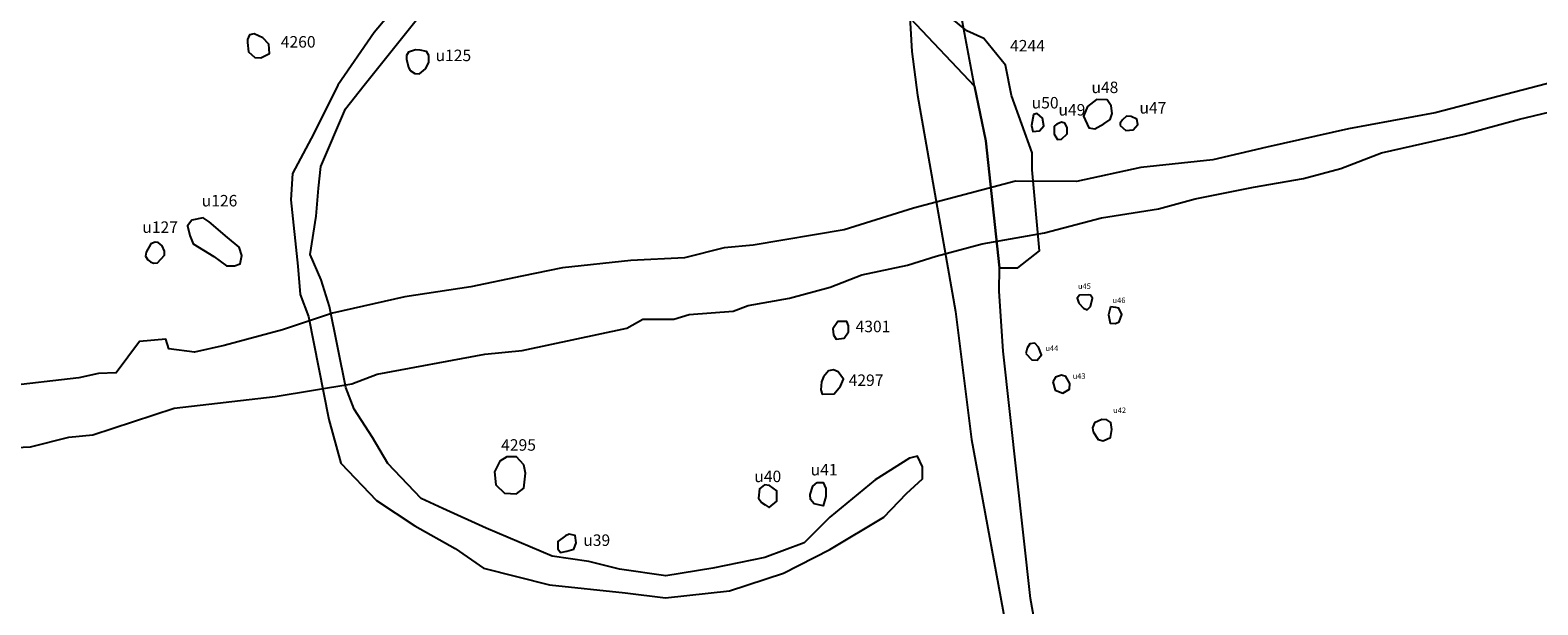
# Model space of a CAD drawing. Extents: x 556288 to 556762, y 182741 to 183312.
# Drawn here: x 556561 to 556594, y 182962 to 182975 of the extents above; entities that cross this region are included whole.
import ezdxf

# ---------------------------------------------------------------- set-up
doc = ezdxf.new("R2010")
doc.units = 0
for name, color, linetype in [('4113r', 7, 'Continuous'), ('4238r', 7, 'Continuous'), ('4244r', 7, 'Continuous'), ('4260r', 7, 'Continuous'), ('4295r', 7, 'Continuous'), ('4297r', 7, 'Continuous'), ('4301r', 7, 'Continuous'), ('Eu125r', 4, 'Continuous'), ('Eu126r', 4, 'Continuous'), ('Eu127r', 4, 'Continuous'), ('Eu39r', 4, 'Continuous'), ('Eu40r', 4, 'Continuous'), ('Eu41r', 4, 'Continuous'), ('Eu42r', 4, 'Continuous'), ('Eu43r', 4, 'Continuous'), ('Eu44r', 4, 'Continuous'), ('Eu45r', 4, 'Continuous'), ('Eu46r', 4, 'Continuous'), ('Eu47r', 4, 'Continuous'), ('Eu48r', 4, 'Continuous'), ('Eu49r', 4, 'Continuous'), ('Eu50r', 4, 'Continuous')]:
    doc.layers.add(name, color=color, linetype=linetype)
doc.styles.get("Standard").update_dxf_attribs({"font": 'ARIAL.TTF'})

msp = doc.modelspace()

# ---------------------------------------------------------------- linework, layer by layer
at = {"layer": '4113r'}
for points in [[(556594.73, 182973.518), (556591.802, 182972.753), (556589.922, 182972.404), (556588.141, 182972.005), (556586.968, 182971.733), (556585.396, 182971.563), (556583.995, 182971.259), (556582.667, 182971.271), (556580.45, 182970.682), (556578.94, 182970.212), (556576.96, 182969.878), (556576.328, 182969.816), (556575.463, 182969.6), (556574.298, 182969.544), (556572.807, 182969.386), (556571.925, 182969.205), (556570.817, 182968.968), (556569.382, 182968.753), (556567.803, 182968.4), (556566.718, 182968.031), (556565.448, 182967.694), (556564.803, 182967.55), (556564.24, 182967.622), (556564.178, 182967.832), (556563.601, 182967.779), (556563.098, 182967.098), (556562.71, 182967.088), (556562.28, 182966.993), (556560.654, 182966.805)], [(556559.145, 182965.397), (556561.234, 182965.489), (556562.066, 182965.701), (556562.589, 182965.747), (556564.361, 182966.33), (556566.558, 182966.584), (556568.225, 182966.86), (556568.777, 182967.072), (556571.122, 182967.507), (556571.935, 182967.584), (556574.212, 182968.068), (556574.559, 182968.263), (556575.233, 182968.263), (556575.57, 182968.371), (556576.526, 182968.437), (556576.852, 182968.567), (556577.748, 182968.725), (556578.639, 182968.963), (556579.324, 182969.234), (556580.318, 182969.44), (556580.947, 182969.639), (556581.942, 182969.902), (556583.303, 182970.148), (556584.543, 182970.468), (556585.785, 182970.667), (556586.582, 182970.884), (556587.851, 182971.138), (556588.939, 182971.33), (556589.749, 182971.542), (556590.638, 182971.886), (556592.438, 182972.289), (556593.64, 182972.617), (556595.07, 182972.961)]]:
    msp.add_lwpolyline(points, dxfattribs=at)
at = {"layer": '4238r'}
for points in [[(556577.748, 182995.968), (556577.886, 182994.653), (556578.299, 182993.225), (556578.553, 182990.433), (556579.156, 182987.228), (556579.506, 182985.642), (556579.664, 182982.279), (556580.141, 182978.852), (556580.411, 182974.092), (556580.535, 182973.139), (556581.368, 182968.432), (556581.71, 182965.649), (556582.548, 182961.121)], [(556583.328, 182960.328), (556582.996, 182962.193), (556582.4, 182967.573), (556582.316, 182968.879), (556582.324, 182969.385), (556582.022, 182972.149), (556581.776, 182973.338), (556581.062, 182977.175), (556580.798, 182979.774), (556580.675, 182980.863), (556580.745, 182981.443), (556580.552, 182982.496), (556580.06, 182984.893), (556579.965, 182986.956), (556579.651, 182987.972), (556579.241, 182989.841), (556578.943, 182991.716), (556578.749, 182993.874), (556578.721, 182994.71), (556578.782, 182995.199)]]:
    msp.add_lwpolyline(points, dxfattribs=at)
at = {"layer": '4244r'}
for points in [[(556569.897, 182975.91), (556568.713, 182974.504), (556567.917, 182973.358), (556567.399, 182972.304), (556566.937, 182971.435), (556566.9, 182970.862), (556567.048, 182969.42), (556567.103, 182968.802), (556567.279, 182968.328), (556567.726, 182966.081), (556567.989, 182965.137), (556568.759, 182964.324), (556569.594, 182963.768), (556570.472, 182963.276), (556571.093, 182962.848), (556572.528, 182962.484), (556574.176, 182962.313), (556575.054, 182962.206), (556576.446, 182962.356), (556577.624, 182962.741), (556578.63, 182963.254), (556579.808, 182963.961), (556580.3, 182964.474), (556580.643, 182964.795), (556580.643, 182965.052), (556580.536, 182965.287), (556580.364, 182965.244), (556579.615, 182964.774), (556578.63, 182963.961), (556578.073, 182963.404), (556577.217, 182963.083), (556576.082, 182962.848), (556575.057, 182962.685), (556574.048, 182962.827), (556573.384, 182962.995), (556572.588, 182963.11), (556571.146, 182963.72), (556570.208, 182964.144), (556569.736, 182964.368), (556569.009, 182965.127), (556568.677, 182965.692), (556568.273, 182966.306), (556568.096, 182966.782), (556567.738, 182968.541), (556567.557, 182969.123), (556567.319, 182969.67), (556567.446, 182970.505), (556567.499, 182971.12), (556567.551, 182971.586), (556568.085, 182972.839), (556568.492, 182973.356), (556569.625, 182974.774)], [(556580.38, 182974.815), (556581.776, 182973.338), (556582.022, 182972.149), (556582.324, 182969.385), (556582.718, 182969.385), (556583.194, 182969.752), (556583.031, 182971.518), (556583.031, 182971.885), (556582.582, 182973.136), (556582.451, 182973.792), (556581.983, 182974.371), (556581.613, 182974.543), (556580.243, 182975.671)]]:
    msp.add_lwpolyline(points, dxfattribs=at)
at = {"layer": '4260r'}
msp.add_lwpolyline([(556565.951, 182974.282), (556565.979, 182974.084), (556566.115, 182973.961), (556566.244, 182973.955), (556566.436, 182974.049), (556566.42, 182974.25), (556566.291, 182974.389), (556566.099, 182974.471), (556566.001, 182974.449), (556565.951, 182974.354)], close=True, dxfattribs=at)
at = {"layer": '4295r'}
msp.add_lwpolyline([(556571.967, 182965.096), (556571.811, 182965.275), (556571.596, 182965.271), (556571.444, 182965.177), (556571.327, 182964.944), (556571.359, 182964.663), (556571.547, 182964.479), (556571.811, 182964.466), (556571.972, 182964.591), (556572.007, 182964.913)], close=True, dxfattribs=at)
at = {"layer": '4297r'}
msp.add_lwpolyline([(556578.45, 182966.906), (556578.432, 182966.726), (556578.462, 182966.637), (556578.722, 182966.64), (556578.863, 182966.81), (556578.925, 182966.963), (556578.809, 182967.124), (556578.71, 182967.163), (556578.599, 182967.142), (556578.492, 182967.01)], close=True, dxfattribs=at)
at = {"layer": '4301r'}
msp.add_lwpolyline([(556578.696, 182968.059), (556578.708, 182967.925), (556578.766, 182967.833), (556578.94, 182967.85), (556579.039, 182967.989), (556579.039, 182968.123), (556578.998, 182968.215), (556578.801, 182968.215)], close=True, dxfattribs=at)
at = {"layer": 'Eu125r'}
msp.add_lwpolyline([(556569.7, 182973.604), (556569.832, 182973.71), (556569.898, 182973.848), (556569.898, 182974.002), (556569.851, 182974.09), (556569.709, 182974.121), (556569.609, 182974.125), (556569.458, 182974.078), (556569.414, 182974.002), (556569.417, 182973.921), (556569.461, 182973.742), (556569.496, 182973.679), (556569.593, 182973.61)], close=True, dxfattribs=at)
at = {"layer": 'Eu126r'}
msp.add_lwpolyline([(556564.989, 182970.468), (556564.746, 182970.421), (556564.652, 182970.296), (556564.699, 182970.084), (556564.77, 182969.904), (556565.224, 182969.63), (556565.499, 182969.426), (556565.671, 182969.426), (556565.797, 182969.473), (556565.828, 182969.653), (556565.773, 182969.833), (556565.522, 182970.045), (556565.122, 182970.382)], close=True, dxfattribs=at)
at = {"layer": 'Eu127r'}
msp.add_lwpolyline([(556563.999, 182969.489), (556564.151, 182969.661), (556564.148, 182969.745), (556564.096, 182969.861), (556564.008, 182969.936), (556563.944, 182969.942), (556563.85, 182969.904), (556563.749, 182969.725), (556563.733, 182969.635), (556563.782, 182969.554), (556563.846, 182969.515), (556563.908, 182969.483)], close=True, dxfattribs=at)
at = {"layer": 'Eu39r'}
msp.add_lwpolyline([(556572.908, 182963.217), (556573.058, 182963.265), (556573.106, 182963.401), (556573.085, 182963.558), (556572.956, 182963.592), (556572.874, 182963.551), (556572.71, 182963.428), (556572.71, 182963.272), (556572.765, 182963.19)], close=True, dxfattribs=at)
at = {"layer": 'Eu40r'}
msp.add_lwpolyline([(556577.223, 182964.228), (556577.31, 182964.167), (556577.474, 182964.305), (556577.474, 182964.53), (556577.318, 182964.65), (556577.206, 182964.659), (556577.102, 182964.573), (556577.076, 182964.374), (556577.145, 182964.279)], close=True, dxfattribs=at)
at = {"layer": 'Eu41r'}
msp.add_lwpolyline([(556578.355, 182964.713), (556578.487, 182964.713), (556578.542, 182964.581), (556578.542, 182964.406), (556578.487, 182964.209), (556578.289, 182964.252), (556578.212, 182964.34), (556578.201, 182964.45), (556578.256, 182964.636)], close=True, dxfattribs=at)
at = {"layer": 'Eu42r'}
msp.add_lwpolyline([(556584.36, 182965.812), (556584.471, 182965.645), (556584.575, 182965.621), (556584.741, 182965.693), (556584.765, 182965.867), (556584.749, 182966.018), (556584.662, 182966.074), (556584.551, 182966.082), (556584.392, 182966.01), (556584.344, 182965.899)], close=True, dxfattribs=at)
at = {"layer": 'Eu43r'}
msp.add_lwpolyline([(556583.486, 182966.9), (556583.534, 182966.725), (556583.7, 182966.654), (556583.844, 182966.741), (556583.851, 182966.868), (556583.764, 182967.019), (556583.669, 182967.051), (556583.542, 182967.003)], close=True, dxfattribs=at)
at = {"layer": 'Eu44r'}
msp.add_lwpolyline([(556582.894, 182967.52), (556583.029, 182967.385), (556583.14, 182967.377), (556583.236, 182967.488), (556583.172, 182967.655), (556583.093, 182967.742), (556582.981, 182967.727), (556582.926, 182967.639)], close=True, dxfattribs=at)
at = {"layer": 'Eu45r'}
msp.add_lwpolyline([(556584.05, 182968.615), (556584.153, 182968.504), (556584.233, 182968.472), (556584.304, 182968.543), (556584.344, 182968.726), (556584.304, 182968.79), (556584.265, 182968.798), (556584.066, 182968.79), (556584.01, 182968.726)], close=True, dxfattribs=at)
at = {"layer": 'Eu46r'}
msp.add_lwpolyline([(556584.741, 182968.536), (556584.694, 182968.361), (556584.734, 182968.178), (556584.845, 182968.17), (556584.924, 182968.21), (556584.988, 182968.369), (556584.916, 182968.504), (556584.853, 182968.52)], close=True, dxfattribs=at)
at = {"layer": 'Eu47r'}
msp.add_lwpolyline([(556584.947, 182972.482), (556585.075, 182972.373), (556585.23, 182972.382), (556585.331, 182972.5), (556585.312, 182972.619), (556585.185, 182972.674), (556585.084, 182972.683), (556585.002, 182972.601), (556584.947, 182972.528)], close=True, dxfattribs=at)
at = {"layer": 'Eu48r'}
msp.add_lwpolyline([(556584.774, 182972.738), (556584.756, 182972.911), (556584.665, 182973.038), (556584.437, 182973.047), (556584.236, 182972.892), (556584.154, 182972.683), (556584.263, 182972.428), (556584.4, 182972.409), (556584.592, 182972.519), (556584.729, 182972.61)], close=True, dxfattribs=at)
at = {"layer": 'Eu49r'}
msp.add_lwpolyline([(556583.515, 182972.464), (556583.515, 182972.291), (556583.588, 182972.172), (556583.67, 182972.181), (556583.798, 182972.3), (556583.798, 182972.437), (556583.743, 182972.528), (556583.67, 182972.555), (556583.57, 182972.51)], close=True, dxfattribs=at)
at = {"layer": 'Eu50r'}
msp.add_lwpolyline([(556583.059, 182972.719), (556583.022, 182972.482), (556583.05, 182972.346), (556583.196, 182972.364), (556583.287, 182972.473), (556583.26, 182972.637), (556583.141, 182972.738)], close=True, dxfattribs=at)

# ---------------------------------------------------------------- texts
at = {"layer": '4244r'}
msp.add_text('4244', height=0.25, dxfattribs=at).set_placement((556582.553, 182974.09))
at = {"layer": '4260r'}
msp.add_text('4260', height=0.25, dxfattribs=at).set_placement((556566.679, 182974.175))
at = {"layer": '4295r'}
msp.add_text('4295', height=0.25, dxfattribs=at).set_placement((556571.475, 182965.405))
at = {"layer": '4297r'}
msp.add_text('4297', height=0.25, dxfattribs=at).set_placement((556579.039, 182966.813))
at = {"layer": '4301r'}
msp.add_text('4301', height=0.25, dxfattribs=at).set_placement((556579.19, 182967.983))
at = {"layer": 'Eu125r'}
msp.add_text('u125', height=0.25, dxfattribs=at).set_placement((556570.048, 182973.88))
at = {"layer": 'Eu126r'}
msp.add_text('u126', height=0.25, dxfattribs=at).set_placement((556564.958, 182970.719))
at = {"layer": 'Eu127r'}
msp.add_text('u127', height=0.25, dxfattribs=at).set_placement((556563.665, 182970.143))
at = {"layer": 'Eu39r'}
msp.add_text('u39', height=0.25, dxfattribs=at).set_placement((556573.263, 182963.333))
at = {"layer": 'Eu40r'}
msp.add_text('u40', height=0.25, dxfattribs=at).set_placement((556576.986, 182964.721))
at = {"layer": 'Eu41r'}
msp.add_text('u41', height=0.25, dxfattribs=at).set_placement((556578.212, 182964.867))
at = {"layer": 'Eu42r'}
msp.add_text('u42', height=0.12, dxfattribs=at).set_placement((556584.796, 182966.224))
at = {"layer": 'Eu43r'}
msp.add_text('u43', height=0.12, dxfattribs=at).set_placement((556583.915, 182966.968))
at = {"layer": 'Eu44r'}
msp.add_text('u44', height=0.12, dxfattribs=at).set_placement((556583.32, 182967.574))
at = {"layer": 'Eu45r'}
msp.add_text('u45', height=0.12, dxfattribs=at).set_placement((556584.03, 182968.923))
at = {"layer": 'Eu46r'}
msp.add_text('u46', height=0.12, dxfattribs=at).set_placement((556584.784, 182968.617))
at = {"layer": 'Eu47r'}
msp.add_text('u47', height=0.25, dxfattribs=at).set_placement((556585.368, 182972.74))
at = {"layer": 'Eu48r'}
msp.add_text('u48', height=0.25, dxfattribs=at).set_placement((556584.323, 182973.185))
at = {"layer": 'Eu49r'}
msp.add_text('u49', height=0.25, dxfattribs=at).set_placement((556583.605, 182972.696))
at = {"layer": 'Eu50r'}
msp.add_text('u50', height=0.25, dxfattribs=at).set_placement((556583.023, 182972.85))

doc.saveas('drawing.dxf')
